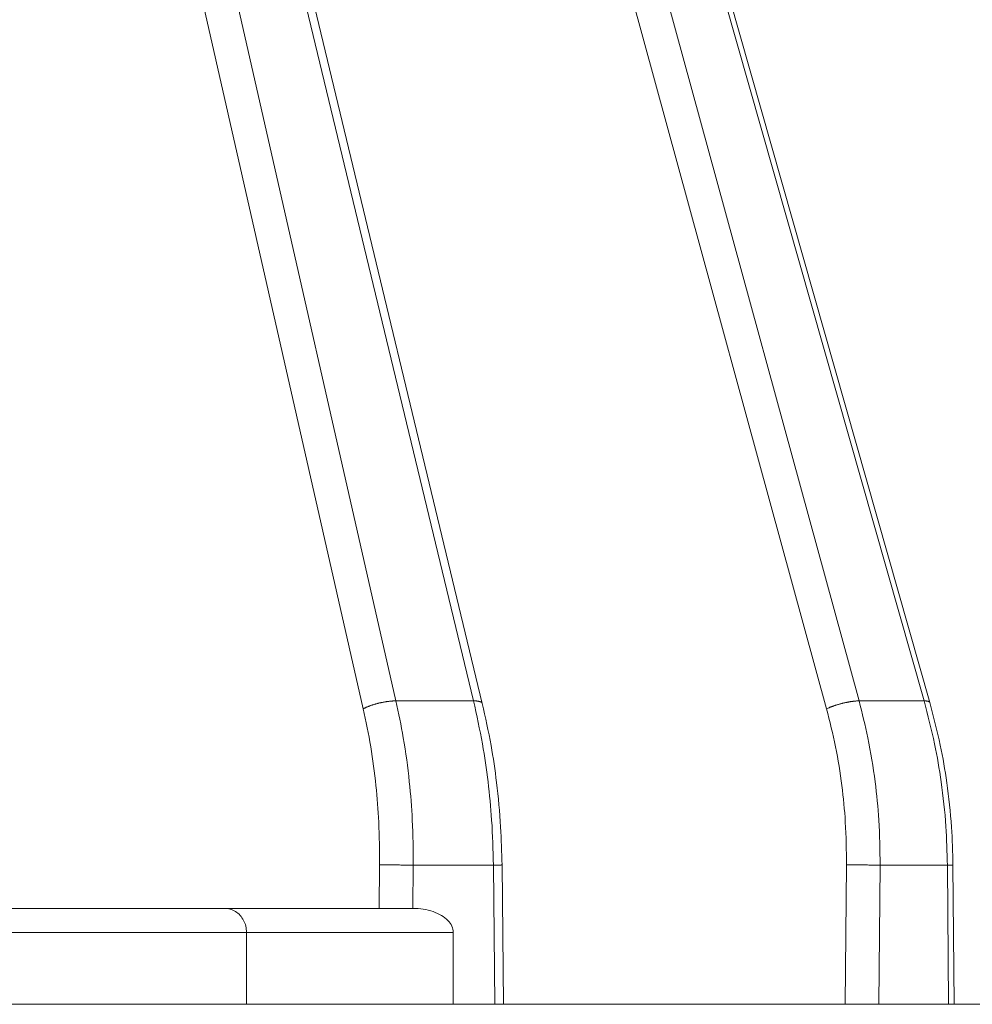
# Model space of a CAD drawing. Units: millimetres. Extents: x 2673 to 4786, y 0 to 1485.
# Drawn here: x 3120 to 3139, y 358 to 379 of the extents above; entities that cross this region are included whole.
import ezdxf

# ---------------------------------------------------------------- set-up
doc = ezdxf.new("R2010")
doc.units = ezdxf.units.MM
for name, color, linetype, lineweight in [('вспомогательный', 140, 'Continuous', 20), ('маскировка', 93, 'Continuous', 25), ('Основной', 7, 'Continuous', 30)]:
    doc.layers.add(name, color=color, linetype=linetype, lineweight=lineweight)

# ---------------------------------------------------------------- blocks, each defined once
blk = doc.blocks.new('157 маск')
blk.add_wipeout([(22276.72649344258, 2831.0808633159363), (22276.726493442588, 2829.5828633159363), (22288.22527486273, 2829.5828633159363), (22288.22573063066, 2809.585352160845), (22288.240678749262, 2809.4144823540205), (22288.72853330323, 2806.6451428717687), (22288.841868628493, 2806.224642867921), (22289.027031465994, 2805.825714984807), (22289.277163720173, 2805.47128817669), (22289.584753302195, 2805.163155140879), (22289.941679035026, 2804.91365385316), (22290.336977329545, 2804.7295332917274), (22290.75846642018, 2804.6168042652857), (22291.190893403334, 2804.579263315936), (22295.18443464561, 2804.5792633159363), (22295.269171201773, 2804.9092248362285), (22295.300640762995, 2805.251208215792), (22295.302061968952, 2805.284109484506), (22295.325903431083, 2805.9485297018146), (22295.625307097787, 2819.259196930076), (22295.668733114297, 2819.9685151548915), (22295.719287441643, 2820.3249455659243), (22295.760096356484, 2820.4924045874363), (22295.852471669295, 2820.628463315936), (22298.02174425423, 2820.6291634580307), (22298.022708371704, 2820.6280629447824), (22298.188361226752, 2820.3109305806493), (22298.282479308262, 2819.9780873814066), (22298.366293620784, 2819.2874749651455), (22298.78329558556, 2807.5998031661957), (22298.58556783753, 2807.3181037987806), (22298.523326859115, 2807.20461559268), (22298.439640901786, 2806.9324731975244), (22298.438510402048, 2806.944610026364), (22298.473511610988, 2805.998663578491), (22298.564156336844, 2805.4675024264434), (22298.793166875203, 2805.025808012734), (22298.985277673444, 2804.828331626612), (22299.070561601246, 2804.764292120121), (22299.163573019487, 2804.709691935603), (22299.240683419775, 2804.672865020222), (22299.30250537353, 2804.6476723582628), (22299.364314580114, 2804.626753118546), (22299.671908349013, 2804.5794551904037), (22306.83727695391, 2804.5807075651924), (22307.04411637058, 2804.633989557654), (22307.198719698878, 2804.7381246904324), (22307.45398887809, 2805.0712348917596), (22307.504507889586, 2805.1755972799465), (22307.551030334558, 2805.2907530099183), (22307.59067718634, 2805.41204408081), (22307.592245308253, 2805.4129727869586), (22307.624445418503, 2805.5429824851753), (22307.67488662303, 2805.8988591431803), (22307.678301498676, 2805.9485297018146), (22308.51985892324, 2819.259196930057), (22308.58222817761, 2819.6679550248496), (22308.58222817761, 2819.6679550248496), (22308.58222817761, 2819.6679550248496), (22308.62980991761, 2819.8355209518545), (22308.70368187847, 2820.026974696197), (22308.804324297405, 2820.2055441922644), (22308.896014187394, 2820.3268122050818), (22308.969865471932, 2820.4073272787064), (22309.044094707002, 2820.473220061323), (22309.126010958407, 2820.530675265607), (22309.20658555011, 2820.573624457499), (22309.291708028235, 2820.605053660407), (22309.463735236575, 2820.628463315936), (22319.257190074433, 2820.628463315936), (22319.28587306977, 2820.6275137934826), (22319.349155364318, 2820.625418880408), (22319.445221199818, 2820.607357422975), (22319.53834747675, 2820.5782016482135), (22319.714327099897, 2820.49003472314), (22319.799104148846, 2820.4297771932165), (22319.883824039007, 2820.356979981335), (22319.968724630344, 2820.268487368583), (22320.047207718864, 2820.1683793624825), (22320.12058216552, 2820.055724607533), (22320.18067887592, 2819.942784675528), (22320.23527687613, 2819.818711097473), (22320.27989993806, 2819.690975315463), (22320.356183780674, 2819.2675932165357), (22320.36911931553, 2819.0847707350363), (22320.395149075375, 2818.7172293102526), (22321.307259306057, 2805.921217954867), (22321.307259306057, 2805.921217954867), (22321.317034579322, 2805.8240277402656), (22321.34484961085, 2805.699066190835), (22321.37733431918, 2805.56545751309), (22321.42370555738, 2805.4383750083525), (22321.48067629757, 2805.309734511102), (22321.549177829387, 2805.197440704108), (22321.623163881308, 2805.091045868846), (22321.706095883328, 2804.992184777038), (22321.799131969263, 2804.899622786923), (22321.89755784543, 2804.8189759345432), (22322.00797699655, 2804.745671469557), (22322.122321625116, 2804.6856788633427), (22322.244499209086, 2804.637805055675), (22322.348093536413, 2804.605520817364), (22322.43115377814, 2804.5938979519174), (22322.494569003942, 2804.585480195581), (22322.55746517132, 2804.5802410956594), (22322.621205690906, 2804.5792633159363), (22333.053930948914, 2804.5792633159363), (22333.140453265754, 2804.5848520716245), (22333.314855543613, 2804.5941612137076), (22333.506450806155, 2804.6594741212375), (22333.660816112846, 2804.7331287906777), (22333.769234424184, 2804.7988628212343), (22333.87721633225, 2804.8792971949506), (22334.00864630988, 2804.997970871002), (22334.154882317907, 2805.174000060482), (22334.26455509428, 2805.3687031379295), (22334.333450164606, 2805.538323248476), (22334.374006309055, 2805.6708416981833), (22334.404214877573, 2805.8103487856374), (22334.418760215147, 2805.9485297018146), (22335.592240545455, 2819.2591969300574), (22335.592240545455, 2819.393853080116), (22335.623591236857, 2819.533732554267), (22335.667017996224, 2819.670019763007), (22335.719333227207, 2819.794444059985), (22335.781025231892, 2819.913275743765), (22335.856648926816, 2820.0317994009556), (22335.943103151538, 2820.141907760205), (22336.066540758125, 2820.272435541736), (22336.066540758125, 2820.272435541736), (22336.23755182863, 2820.4103353003934), (22336.430401396625, 2820.512718406829), (22336.595065694095, 2820.5722448028696), (22336.595065694095, 2820.5722448028696), (22336.72510424996, 2820.6051750239276), (22336.857776272038, 2820.625108540529), (22336.984653924534, 2820.628463315936), (22351.697647000892, 2820.6352701167025), (22352.254252619987, 2820.526254931203), (22352.720205155147, 2820.233096190772), (22353.05764006297, 2819.7894563271116), (22353.2075947279, 2819.26014009269), (22354.1996428988, 2807.8799898435013), (22354.210286526963, 2807.755254481013), (22354.36835446326, 2805.9485297018146), (22354.520061026276, 2805.41223461747), (22354.848968698156, 2804.9735510346654), (22355.319184851283, 2804.6817631804297), (22355.862646510395, 2804.5792633159363), (22366.88843884761, 2804.579302428747), (22367.43435682444, 2804.6815522748657), (22367.904979036426, 2804.9756600903493), (22368.233277620027, 2805.416030917695), (22368.380981469905, 2805.94902370441), (22368.518733775545, 2807.5954771236497), (22368.54868702421, 2807.8657632719105), (22369.54672343838, 2819.259223829583), (22369.696510701036, 2819.7923035522836), (22370.0282607849, 2820.2348888881097), (22370.501928438294, 2820.5285748924657), (22371.041019796092, 2820.628463315936), (22385.76589580088, 2820.628463315936), (22386.026733072496, 2820.613654898056), (22386.23637574099, 2820.5473417381145), (22386.394887911025, 2820.4731149325626), (22386.505805859342, 2820.407241347426), (22386.613937890972, 2820.3289740115447), (22386.7177230255, 2820.237784958194), (22386.812355156213, 2820.136141259924), (22386.895646756588, 2820.0284574881944), (22386.967869293727, 2819.9161625321817), (22387.030085365084, 2819.7972194280637), (22387.083751935043, 2819.6693981305043), (22387.125904712433, 2819.5369366659174), (22387.157661170386, 2819.39742268853), (22387.173572960175, 2819.2591969300574), (22388.33178951031, 2805.9485297018146), (22388.345703035193, 2805.814072582523), (22388.373887339374, 2805.6817730512716), (22388.414588380117, 2805.54546133124), (22388.46691680824, 2805.4139434392036), (22388.530967156843, 2805.288846312683), (22388.60131641064, 2805.177142375899), (22388.680150827106, 2805.0722759931164), (22388.769952653496, 2804.9731323882593), (22388.870565634585, 2804.881595502471), (22388.978260512886, 2804.79797214875), (22389.089725256574, 2804.7331872506406), (22389.209332965842, 2804.675884375809), (22389.209332965842, 2804.675884375809), (22389.328441153226, 2804.6337821635534), (22389.448228515197, 2804.603200856102), (22389.56751026347, 2804.587488391233), (22389.651370989, 2804.5806844328436), (22389.696618776543, 2804.5792633159363), (22400.129344034558, 2804.5792633159363), (22400.15208211985, 2804.5796362488472), (22400.19741850289, 2804.5803390247434), (22400.260000541686, 2804.5859055297965), (22400.326748247935, 2804.596135519562), (22400.40735093051, 2804.6110043621447), (22400.511017466622, 2804.639462738597), (22400.630463698446, 2804.687075535797), (22400.32221160744, 2804.5943461816514), (22400.511017466622, 2804.639462738597), (22400.630463698446, 2804.687075535797), (22400.742051035042, 2804.745328035661), (22400.853081781297, 2804.8188472376814), (22400.953754438386, 2804.901737409381), (22401.077704221927, 2805.0256120083295), (22401.210330077218, 2805.200355263158), (22401.313232872653, 2805.4008332462486), (22401.373320290117, 2805.566585802765), (22401.409190517275, 2805.6975260157037), (22401.43465412655, 2805.8282084188486), (22401.4472829923, 2805.9643596866867), (22402.394368493588, 2819.2674571872285), (22402.405241683595, 2819.363348915148), (22402.4266816123, 2819.5542966180656), (22402.49666346245, 2819.7756934567815), (22402.570126446557, 2819.9443173334744), (22402.634572447, 2820.064101646868), (22402.707717340145, 2820.1744929545775), (22402.783810374538, 2820.2734846071685), (22402.86672209337, 2820.356977145189), (22402.951428401248, 2820.4297627519727), (22403.036219910588, 2820.4900338161406), (22403.12202043659, 2820.53865659425), (22403.21224799763, 2820.578218286242), (22403.30536534516, 2820.607365250694), (22403.401405793655, 2820.6254197574117), (22403.497954027505, 2820.628559446264), (22413.315748623267, 2820.6272284144175), (22413.374026064812, 2820.624741134735), (22413.46297988915, 2820.6041459820435), (22413.54797166608, 2820.5717746162613), (22413.62819457242, 2820.5280849949154), (22413.70606662805, 2820.4735115890153), (22413.78019547927, 2820.4078031757285), (22413.854120555952, 2820.327326043571), (22413.92151167259, 2820.2382822492054), (22413.984705646606, 2820.1371978264488), (22414.038951588824, 2820.032948197126), (22414.08895895923, 2819.9179272041283), (22414.147130603666, 2819.7533794051806), (22414.230690802226, 2819.2591969300574), (22415.075666063498, 2805.898827648141), (22415.08196586706, 2805.8072162588287), (22415.10162125084, 2805.6681771761), (22415.126864200058, 2805.5396139452114), (22415.17047571276, 2805.372195949798), (22415.238741353438, 2805.1813799706224), (22415.33111235571, 2805.0053545025844), (22415.416245288132, 2804.883595083946), (22415.483032987562, 2804.8046314922162), (22415.553607466365, 2804.7365799658924), (22415.62554865194, 2804.6814234106478), (22415.70183656209, 2804.6363082684657), (22415.782132839835, 2804.6029396469285), (22415.86415740118, 2804.582655668096), (22415.917619402346, 2804.580323106669), (22415.94190981243, 2804.5792633159363), (22423.065208808996, 2804.5792633159363), (22423.105749282004, 2804.5798424214663), (22423.146673471547, 2804.581688488106), (22423.188109390772, 2804.5881866711693), (22423.23070094706, 2804.595186444494), (22423.271999095665, 2804.6054114650206), (22423.31416735407, 2804.6175615124343), (22423.356276775834, 2804.632144805966), (22423.398165118168, 2804.649189039002), (22423.449026116017, 2804.647998817885), (22423.51081624391, 2804.6732864678424), (22423.57313440767, 2804.7031541706847), (22423.638705074205, 2804.7397438826074), (22423.711677659834, 2804.7887977565265), (22423.778677370756, 2804.8388878290716), (22423.83103353881, 2804.8868320624806), (22423.87532643319, 2804.9308552840266), (22423.91743750529, 2804.977185380584), (22423.97455311186, 2805.04670445305), (22424.04055530944, 2805.1423917682705), (22424.04055530944, 2805.1423917682705), (22424.105543708476, 2805.261609060138), (22424.15470444258, 2805.3746946580172), (22424.187838767146, 2805.4696063521906), (22424.210348526834, 2805.5468247615277), (22424.226160454728, 2805.609573839042), (22424.239979175705, 2805.6735039858854), (22424.251195599052, 2805.735605683843), (22424.26094024156, 2805.801521884774), (22424.27396280025, 2805.937652552957), (22424.277038114476, 2805.998663578495), (22424.312106396665, 2806.9487255677686), (22424.29177631776, 2807.060984517846), (22424.26630409615, 2807.127363044744), (22424.2269806382, 2807.2088735318503), (22424.164981651975, 2807.318106803935), (22424.00573272959, 2807.5483792116506), (22423.9672541399, 2807.599803166194), (22424.38490253798, 2819.2852057686055), (22424.392362592786, 2819.430801520212), (22424.402499177508, 2819.55278934367), (22424.418919391144, 2819.6954625120275), (22424.436558304824, 2819.8139634062563), (22424.449305360704, 2819.88659952544), (22424.465103822193, 2819.965569980486), (22424.48221168096, 2820.0413767347427), (22424.500533398965, 2820.1139056720986), (22424.519973332855, 2820.18304235665), (22424.5371846795, 2820.2382450631862), (22424.551760367405, 2820.2815231428517), (22424.563546002457, 2820.3147367419892), (22424.591169701536, 2820.3859301410994), (22424.67264428287, 2820.550325864082), (22424.702786534453, 2820.596354062297), (22424.728190892496, 2820.628463315936), (22426.89807805617, 2820.628463315936), (22426.96117164001, 2820.5677490397675), (22426.98262228923, 2820.5162822258803), (22427.004610272557, 2820.444294202211), (22427.027044079743, 2820.346959023902), (22427.05219382029, 2820.20664684941), (22427.076813870226, 2820.0199824186047), (22427.09478843358, 2819.8292634828094), (22427.12524262771, 2819.2591969300593), (22427.424646294374, 2805.9485297018146), (22427.428651385202, 2805.678605779486), (22427.439174632364, 2805.4212742046107), (22427.453434159597, 2805.1871691984657), (22427.472165577943, 2804.9842523797497), (22427.490893169383, 2804.817279501679), (22427.515230946858, 2804.6980029092083), (22427.56611507986, 2804.5792633159363), (22431.58228089601, 2804.579439257769), (22431.733507006964, 2804.584227078081), (22431.879738123906, 2804.5974731630467), (22432.10425176818, 2804.6350228153683), (22432.363938192142, 2804.7054190656004), (22432.65075339617, 2804.822833103759), (22432.920915548788, 2804.9747620288767), (22433.202435174164, 2805.182611660048), (22433.479428826988, 2805.458671574946), (22433.718078328868, 2805.796480761625), (22433.891354370728, 2806.1515005084775), (22433.97305759246, 2806.4132011761976), (22434.021641217656, 2806.645142871769), (22434.14369938603, 2807.3374776372757), (22434.26575701724, 2808.029812481669), (22434.38781426202, 2808.7221473789828), (22434.469185409693, 2809.183704027945), (22434.5098709762, 2809.414482354022), (22434.524077287864, 2809.58507375088), (22434.523983424573, 2829.5828633159363), (22446.024056282873, 2829.5828633159363), (22446.024056282873, 2831.080863315937), (22445.875385067782, 2831.436927261646), (22445.52405628287, 2831.5808633159363), (22439.125274862727, 2831.5808633159363), (22439.124766213732, 2832.4797432733853), (22438.973602723396, 2834.2149754119746), (22438.51290162916, 2835.8970999097924), (22415.587164162418, 2898.898275263412), (22414.987097119047, 2900.230949267818), (22414.33435751097, 2901.241081488901), (22414.124831142202, 2901.5801121905097), (22413.270686342443, 2902.521383743413), (22412.932845375766, 2902.8472328469798), (22412.483947312492, 2903.215684875424), (22411.90693768071, 2903.6872697269428), (22410.865802778608, 2904.3008994789416), (22410.617903848124, 2904.447373396368), (22410.3637110054, 2904.549662597172), (22409.19669785852, 2905.0185056762857), (22407.726358747554, 2905.361016319788), (22406.196105464962, 2905.474931830088), (22316.553532493108, 2905.4613027323417), (22316.55474361319, 2905.4773569781187), (22315.604620332837, 2905.4040862720426), (22315.042816194073, 2905.3637580921786), (22313.532277256545, 2905.012283962016), (22312.101122825006, 2904.43197728986), (22310.812901110134, 2903.6630155865428), (22309.642233433555, 2902.704449777011), (22308.582825883008, 2901.5214804424177), (22307.79872623561, 2900.308140705951), (22307.158412068035, 2898.8994647491927), (22284.22834865487, 2835.8897239133703), (22284.014031881794, 2835.107211420167), (22283.774660187257, 2834.2103354894643), (22283.634694829016, 2832.4807537500005), (22283.62527486273, 2831.5808633159363), (22277.226493442584, 2831.5808633159363), (22277.139861539476, 2831.5729613534354), (22277.054995238963, 2831.550605363155), (22276.973783468107, 2831.5131696247263), (22276.90495649234, 2831.464134080001), (22276.842423428785, 2831.4013896733377), (22276.794508483996, 2831.33210719403), (22276.75694803999, 2831.251752172378), (22276.73359965586, 2831.1660190587136)]).dxf.layer = 'вспомогательный'
at = {"layer": 'вспомогательный', "linetype": 'Continuous'}
for p, q in [((22410.15782664453, 2835.899633294855), (22395.83983048681, 2898.899464749193)), ((22411.77089966455, 2835.899633294855), (22396.61057451964, 2898.899464749193)), ((22419.79648449989, 2835.899633294855), (22402.5844358131, 2898.899464749193)), ((22421.15001347604, 2835.899633294855), (22403.23116684678, 2898.899464749193)), ((22421.27101549054, 2835.865411311667), (22403.3521688535, 2898.865242793349)), ((22409.47723380891, 2835.735460053197), (22395.15923765119, 2898.735291507536)), ((22411.95501115255, 2835.845604207148), (22396.79468599361, 2898.845435719853)), ((22419.1204347333, 2835.735460053197), (22401.90838604652, 2898.735291507536)), ((22410.15782664453, 2835.899633294855), (22411.77089966455, 2835.899633294855)), ((22419.79648449989, 2835.899633294855), (22421.15001347604, 2835.899633294855)), ((22409.80794179341, 2831.580863315936), (22409.81742734445, 2832.486268691603)), ((22410.50798831815, 2831.580829379207), (22410.51740259814, 2832.479431861598)), ((22410.51740259814, 2832.479431861598), (22412.18662043357, 2832.479431861598)), ((22412.21696656306, 2829.582863315936), (22412.18662043357, 2832.479431861598)), ((22412.39560019715, 2829.582863315936), (22412.36519919131, 2832.484669863858)), ((22419.51023791933, 2829.582863315936), (22419.53576144724, 2832.486268691603)), ((22420.20944685413, 2829.582863315936), (22420.23491028019, 2832.479431861598)), ((22420.23491028019, 2832.479431861598), (22421.63555035026, 2832.479431861598)), ((22421.66101377633, 2829.582863315936), (22421.63555035026, 2832.479431861598)), ((22421.77801087434, 2829.582863315936), (22421.75250880987, 2832.483827138598)), ((22406.58692801772, 2831.580863315936), (22402.06476129717, 2831.580863315936)), ((22409.80794179341, 2831.580863315936), (22406.58692801772, 2831.580863315936)), ((22410.49819054366, 2831.580863315936), (22409.80794179341, 2831.580863315936)), ((22407.04607884739, 2831.080863315936), (22398.76920555143, 2831.080863315936)), ((22411.35112023109, 2831.080863315936), (22407.04607884739, 2831.080863315936)), ((22407.04607884739, 2829.582863315936), (22407.04607884739, 2831.080863315936)), ((22411.35112023109, 2829.582863315936), (22411.35112023109, 2831.080863315936)), ((22398.76920555143, 2829.582863315936), (22407.04607884739, 2829.582863315936)), ((22407.04607884739, 2829.582863315936), (22411.35112023109, 2829.582863315936)), ((22411.35112023109, 2829.582863315936), (22412.21696656306, 2829.582863315936)), ((22412.21696656306, 2829.582863315936), (22412.39560019715, 2829.582863315936)), ((22412.39560019715, 2829.582863315936), (22419.51023791933, 2829.582863315936)), ((22419.51023791933, 2829.582863315936), (22420.20944685413, 2829.582863315936)), ((22420.20944685413, 2829.582863315936), (22421.66101377633, 2829.582863315936)), ((22421.66101377633, 2829.582863315936), (22421.77801087434, 2829.582863315936)), ((22421.77801087434, 2829.582863315936), (22427.46706481553, 2829.582863315936))]:
    blk.add_line(p, q, dxfattribs=at)
for points in [[(22410.15782664453, 2835.899633294855), (22410.14057000657, 2835.899636487047), (22410.12244556627, 2835.89929716507), (22410.10347273888, 2835.898598778134), (22410.08367864632, 2835.897526686376), (22410.06309776337, 2835.896067541537), (22410.04177271336, 2835.89421062), (22410.01975368027, 2835.891946959508), (22409.99709888846, 2835.889270880208), (22409.97387378189, 2835.886178859852), (22409.95015108701, 2835.882671183465), (22409.92600979679, 2835.878750552882), (22409.90153475377, 2835.874423795035), (22409.87681551785, 2835.869700221142), (22409.85194546033, 2835.864593321286), (22409.82702063127, 2835.859118912168), (22409.80213841664, 2835.85329675258), (22409.77739654324, 2835.847148542675), (22409.7528914072, 2835.840699409757), (22409.72871735356, 2835.833975841775), (22409.70496482333, 2835.827007012191), (22409.68172001862, 2835.819822741465), (22409.65906302875, 2835.812454649244), (22409.6370679439, 2835.804934237146), (22409.61580110791, 2835.797293872232), (22409.59532168408, 2835.789565072382), (22409.57568014799, 2835.781779334563), (22409.55691925109, 2835.773966683013), (22409.53907282183, 2835.766156358989), (22409.52216702726, 2835.758375666265), (22409.50621950547, 2835.750650537161), (22409.49124079986, 2835.743004684286), (22409.47723380891, 2835.735460053197)], [(22409.47723380891, 2835.735460053197), (22409.63168513951, 2834.945392816287), (22409.74043704889, 2834.135911640234), (22409.79940280168, 2833.377384625132), (22409.81742734445, 2832.486268691603)], [(22410.15782664453, 2835.899633294855), (22410.31006079755, 2835.131625376208), (22410.43552969652, 2834.215898122546), (22410.49795755537, 2833.417515424492), (22410.51740259814, 2832.479431861598)], [(22411.95501115255, 2835.845604207148), (22411.95475649661, 2835.846594637288), (22411.95447093746, 2835.8475778142), (22411.95190636281, 2835.853702981275), (22411.94808074352, 2835.859501070602), (22411.94301098557, 2835.864949688646), (22411.93672525525, 2835.870030318646), (22411.92862879354, 2835.875075817283), (22411.91921858262, 2835.879659338824), (22411.90856108913, 2835.883768477541), (22411.89673307481, 2835.887397239709), (22411.8838179511, 2835.89054223683), (22411.86990590539, 2835.893206001258), (22411.85509108319, 2835.895393589231), (22411.8394708709, 2835.89711505777), (22411.82314382634, 2835.898382668791), (22411.80620854488, 2835.899212565927), (22411.78876227285, 2835.899622588641), (22411.77089966455, 2835.899633294855)], [(22411.77089966455, 2835.899633294855), (22411.95666124019, 2835.00301479619), (22412.07318908978, 2834.215898122548), (22412.14937528617, 2833.417513304391), (22412.18662043357, 2832.479431861598)], [(22411.95501115255, 2835.845604207148), (22412.13639100588, 2834.973239801852), (22412.25175563482, 2834.199794884569), (22412.33676861951, 2833.274980762877), (22412.36519919131, 2832.484669863858)], [(22419.79648449989, 2835.899633294855), (22419.78188641296, 2835.899636487364), (22419.76634495708, 2835.89929716507), (22419.74986655958, 2835.898598779813), (22419.73246510883, 2835.897526686376), (22419.71416175787, 2835.896067544977), (22419.69498587227, 2835.89421062), (22419.67497460153, 2835.891946964983), (22419.65417356327, 2835.889270880208), (22419.63263616399, 2835.886178867502), (22419.61042390948, 2835.882671183465), (22419.5876054902, 2835.878750562698), (22419.56425663848, 2835.874423795035), (22419.54045903565, 2835.869700232959), (22419.51629968539, 2835.864593321286), (22419.49186974094, 2835.859118925683), (22419.46726342407, 2835.85329675258), (22419.44257690082, 2835.847148557458), (22419.41790683435, 2835.840699409757), (22419.39334944789, 2835.833975857302), (22419.36899884465, 2835.827007012191), (22419.34494638162, 2835.819822757159), (22419.32127891184, 2835.812454649244), (22419.29807855409, 2835.804934252416), (22419.27542100807, 2835.797293872232), (22419.2533757515, 2835.789565086665), (22419.23200455138, 2835.781779334563), (22419.21136206276, 2835.773966695802), (22419.19149461772, 2835.766156358989), (22419.15423318628, 2835.750650175074), (22419.1204347333, 2835.735460053197)], [(22419.1204347333, 2835.735460053197), (22419.30650643858, 2834.945393058752), (22419.43844338109, 2834.135911640234), (22419.51114254417, 2833.377378972374), (22419.53576144724, 2832.486268691603)], [(22419.79648449989, 2835.899633294855), (22419.97975452244, 2835.131607454476), (22420.13177335073, 2834.215898122546), (22420.20859828757, 2833.417509669372), (22420.23491028019, 2832.479431861598)], [(22421.27101549054, 2835.865411311667), (22421.26926222723, 2835.869801743299), (22421.26658998586, 2835.873904849813), (22421.26301669017, 2835.877711821243), (22421.25856596843, 2835.881216249914), (22421.25326520962, 2835.884412956331), (22421.24714661414, 2835.887299341997), (22421.2402455297, 2835.889873893488), (22421.23260098999, 2835.892137599281), (22421.2242544285, 2835.894092459131), (22421.21524978372, 2835.89574269014), (22421.20563254272, 2835.897093437794), (22421.19544956644, 2835.898151688093), (22421.17357693184, 2835.899422775971), (22421.15001347604, 2835.899633294855)], [(22421.15001347604, 2835.899633294855), (22421.36922724836, 2835.002997033575), (22421.50593274361, 2834.215898122549), (22421.60420170674, 2833.284922761842), (22421.63555035026, 2832.479431861598)], [(22421.27101549054, 2835.865411311667), (22421.48793979558, 2834.979544505345), (22421.62409140899, 2834.197073816426), (22421.72157254558, 2833.274278982849), (22421.75250880987, 2832.483827138598)], [(22409.81742734445, 2832.486268691603), (22409.88265544936, 2832.486138758787), (22409.96289663404, 2832.485762186084), (22410.00791271597, 2832.485474627644), (22410.05552118066, 2832.485121770972), (22410.10507710169, 2832.484706352811), (22410.15584313988, 2832.48423369859), (22410.20703068817, 2832.483710548011), (22410.2578374221, 2832.483145698614), (22410.30748806109, 2832.482548604218), (22410.35527637825, 2832.481929716872), (22410.44292491965, 2832.480666535018), (22410.51740259814, 2832.479431861598)], [(22412.18662043357, 2832.479431861598), (22412.19077469105, 2832.479506370541), (22412.19490858072, 2832.479581206753), (22412.1990208994, 2832.47965635633), (22412.20311044392, 2832.479731805367), (22412.20717601113, 2832.479807539959), (22412.21121639784, 2832.479883546201), (22412.2152304009, 2832.479959810188), (22412.21921681712, 2832.480036318015), (22412.22317444335, 2832.480113055778), (22412.22710207641, 2832.480190009571), (22412.23099851314, 2832.48026716549), (22412.23486255037, 2832.48034450963), (22412.23869298492, 2832.480422028086), (22412.24248861363, 2832.480499706953), (22412.24624823334, 2832.480577532326), (22412.24997064086, 2832.480655490301), (22412.25365463304, 2832.480733566972), (22412.25729900671, 2832.480811748434), (22412.26025047831, 2832.480875784956), (22412.26317370756, 2832.480939869625), (22412.26606805066, 2832.481003992236), (22412.26893286383, 2832.481068142581), (22412.27176750327, 2832.481132310453), (22412.27457132519, 2832.481196485646), (22412.27734368582, 2832.481260657952), (22412.28008394135, 2832.481324817164), (22412.282791448, 2832.481388953076), (22412.28546556199, 2832.481453055479), (22412.28810563952, 2832.481517114168), (22412.2907110368, 2832.481581118936), (22412.29328111004, 2832.481645059574), (22412.29581521546, 2832.481708925876), (22412.29831270927, 2832.481772707636), (22412.30077294768, 2832.481836394646), (22412.3031952869, 2832.481899976699), (22412.30557908313, 2832.481963443588), (22412.3079236926, 2832.482026785107), (22412.31022847152, 2832.482089991048), (22412.31249277608, 2832.482153051204), (22412.31471596252, 2832.482215955368), (22412.31663922534, 2832.482271215046), (22412.31852960704, 2832.482326336718), (22412.32038680024, 2832.482381312888), (22412.32221049754, 2832.482436136065), (22412.32400039156, 2832.482490798755), (22412.32575617492, 2832.482545293464), (22412.32747754024, 2832.4825996127), (22412.32916418013, 2832.482653748968), (22412.33081578721, 2832.482707694776), (22412.33243205409, 2832.48276144263), (22412.33401267339, 2832.482814985037), (22412.33555733772, 2832.482868314503), (22412.33706573971, 2832.482921423536), (22412.33853757196, 2832.482974304641), (22412.33997252709, 2832.483026950326), (22412.34137029773, 2832.483079353097), (22412.34273057648, 2832.483131505461), (22412.34405305596, 2832.483183399925), (22412.3453374288, 2832.483235028994), (22412.34658338759, 2832.483286385177), (22412.34779062496, 2832.483337460979), (22412.34895883353, 2832.483388248907), (22412.35008770592, 2832.483438741468), (22412.35117693472, 2832.483488931169), (22412.35222621258, 2832.483538810516), (22412.35319860457, 2832.483586535012), (22412.3541339785, 2832.483633965783), (22412.35503220971, 2832.483681096974), (22412.35589317352, 2832.483727922732), (22412.35671674529, 2832.483774437202), (22412.35750280034, 2832.48382063453), (22412.35825121401, 2832.483866508862), (22412.35896186164, 2832.483912054342), (22412.35963461857, 2832.483957265119), (22412.36026936014, 2832.484002135336), (22412.36086596167, 2832.484046659139), (22412.36142429852, 2832.484090830676), (22412.36194424601, 2832.48413464409), (22412.36239280507, 2832.484175019227), (22412.36280821616, 2832.484215079574), (22412.36319044827, 2832.484254821089), (22412.36353947043, 2832.484294239733), (22412.36385525161, 2832.484333331464), (22412.36413776084, 2832.484372092242), (22412.36438696712, 2832.484410518026), (22412.36457771056, 2832.48444386618), (22412.36474295218, 2832.484476953189), (22412.36488269488, 2832.48450977669), (22412.36499694155, 2832.484542334315), (22412.36508570038, 2832.484574624323), (22412.36514898372, 2832.484606644012), (22412.36517107686, 2832.484622551837), (22412.3651868074, 2832.484638391264), (22412.36519617794, 2832.484654162028), (22412.36519919131, 2832.484669863858)], [(22419.53576144724, 2832.486268691603), (22419.61094173128, 2832.486138734758), (22419.69911989683, 2832.485762186084), (22419.74708873084, 2832.48547462149), (22419.79685529274, 2832.485121770972), (22419.847708946, 2832.484706343793), (22419.89887208709, 2832.48423369859), (22419.94954216164, 2832.483710536867), (22419.99893267097, 2832.483145698614), (22420.04631038432, 2832.482548592187), (22420.09103638073, 2832.481929716872), (22420.13258328457, 2832.481299152916), (22420.17056129492, 2832.48066692568), (22420.20471114503, 2832.480041852156), (22420.23491028019, 2832.479431861598)], [(22421.63555035026, 2832.479431861598), (22421.63871838987, 2832.479499668374), (22421.64186102421, 2832.479567744907), (22421.64497738049, 2832.479636081112), (22421.64806658593, 2832.479704666904), (22421.65112776773, 2832.479773492198), (22421.65416005312, 2832.479842546909), (22421.65716256931, 2832.479911820953), (22421.6601344435, 2832.479981304245), (22421.66307480293, 2832.480050986699), (22421.66598277479, 2832.480120858232), (22421.66885748631, 2832.480190908759), (22421.6716980647, 2832.480261128194), (22421.67450363718, 2832.480331506454), (22421.67727333095, 2832.480402033452), (22421.68000627324, 2832.480472699105), (22421.68270159125, 2832.480543493328), (22421.68494161422, 2832.480603205367), (22421.68715371607, 2832.480662992576), (22421.68933739962, 2832.480722847027), (22421.6914921677, 2832.480782760789), (22421.69361752313, 2832.480842725931), (22421.69571296875, 2832.480902734525), (22421.69777800739, 2832.480962778639), (22421.69981214187, 2832.481022850345), (22421.70181487502, 2832.481082941712), (22421.70378570967, 2832.48114304481), (22421.70572414865, 2832.481203151709), (22421.70762969479, 2832.481263254479), (22421.70950185091, 2832.481323345191), (22421.71134011985, 2832.481383415914), (22421.71314400444, 2832.481443458717), (22421.71491300749, 2832.481503465673), (22421.71664663186, 2832.481563428849), (22421.71834438034, 2832.481623340317), (22421.72000575579, 2832.481683192146), (22421.72155060032, 2832.481740015099), (22421.72306171722, 2832.481796768966), (22421.72453878057, 2832.481853445932), (22421.72598146441, 2832.481910038184), (22421.7273894428, 2832.481966537906), (22421.72876238982, 2832.482022937285), (22421.7300999795, 2832.482079228505), (22421.73140188593, 2832.482135403752), (22421.73266778314, 2832.482191455211), (22421.73389734521, 2832.482247375068), (22421.73509024619, 2832.482303155508), (22421.73624616014, 2832.482358788717), (22421.73736476112, 2832.482414266879), (22421.7384457232, 2832.482469582182), (22421.73948872042, 2832.482524726809), (22421.74049342685, 2832.482579692946), (22421.74145951655, 2832.482634472779), (22421.74238666358, 2832.482689058494), (22421.74327454199, 2832.482743442274), (22421.74412282585, 2832.482797616307), (22421.74486001415, 2832.482846714753), (22421.74556422768, 2832.482895631035), (22421.74623531519, 2832.482944359362), (22421.74687312545, 2832.482992893943), (22421.7474775072, 2832.483041228987), (22421.7480483092, 2832.483089358701), (22421.74858538019, 2832.483137277297), (22421.74908856893, 2832.483184978982), (22421.74955772418, 2832.483232457965), (22421.74999269468, 2832.483279708455), (22421.75039332919, 2832.483326724662), (22421.75073039455, 2832.4833696227), (22421.75103845416, 2832.483412316582), (22421.751317435, 2832.483454802124), (22421.75156726408, 2832.483497075139), (22421.75178786839, 2832.483539131441), (22421.75197917493, 2832.483580966842), (22421.75214112906, 2832.483622579601), (22421.75227367278, 2832.483663963782), (22421.75237675626, 2832.483705115585), (22421.75243470729, 2832.483735824778), (22421.75247604346, 2832.483766399415), (22421.75249047598, 2832.483781635784), (22421.75250074901, 2832.483796837904), (22421.75250686084, 2832.483812005577), (22421.75250880987, 2832.483827138598)], [(22407.04607884739, 2831.080863315936), (22407.03043354402, 2831.210272803986), (22406.98456430038, 2831.330863315936), (22406.91159659641, 2831.43441661227), (22406.81650343256, 2831.513876017828), (22406.70576496533, 2831.56382610032), (22406.58692801772, 2831.580863315936)], [(22410.49819054366, 2831.580863315936), (22410.50066015632, 2831.580861114532), (22410.5031161979, 2831.580854618637), (22410.50555705551, 2831.580843997418), (22410.50798831815, 2831.580829379207)], [(22410.50798831815, 2831.580829379207), (22410.72683018809, 2831.562546890893), (22410.93031026424, 2831.51192112271), (22411.10476518209, 2831.432350983888), (22411.23848136178, 2831.329179741341), (22411.32247952404, 2831.209334719686), (22411.35112023109, 2831.080863315936)]]:
    blk.add_spline(points, degree=3, dxfattribs=at)

msp = doc.modelspace()

# ---------------------------------------------------------------- block references
at = {"layer": 'Основной', "color": 7}
msp.add_blockref('157 маск', (-19282.74110662623, -2471.266835674588), dxfattribs=at)

# ---------------------------------------------------------------- next in the draw order: wipeouts: each hides what was drawn before it
msp.add_wipeout([(2998.8688178864813, 358.31602764134817), (2999.8627351285522, 334.1987695533927), (3003.2605239786817, 330.9076043363994), (3003.43811579491, 329.8907405086538), (3004.139203635122, 328.7862839928398), (3005.0605197069926, 328.1580607837478), (3006.2605239786817, 327.9076043363994), (3009.7605239786744, 327.9076043363994), (3010.2605239786744, 326.4076047906302), (3010.7605239786744, 325.9076047906302), (3012.260523978678, 325.9076047906302), (3012.760523978678, 325.4076047906302), (3144.760523978678, 325.4076047906302), (3145.260523978678, 325.9076047906302), (3146.760523978675, 325.9076047906302), (3147.2605239786744, 326.4076047906302), (3147.406970588081, 327.7611577269927), (3149.510523978678, 327.9076043363994), (3151.7812600544507, 327.95314432831117), (3153.3818443222417, 328.7862839928398), (3154.2605239786817, 330.9076043363994), (3154.2605239786817, 333.6987695533927), (3154.760093503965, 334.1987695533927), (3157.658312828798, 334.1987695533927), (3158.922714960303, 334.1987695533927), (3158.5108087146386, 358.31602764134817), (2999.116374448472, 358.31602764134817)]).dxf.layer = 'маскировка'

# ---------------------------------------------------------------- next in the draw order: linework, layer by layer
at = {"layer": 'вспомогательный', "linetype": 'Continuous'}
msp.add_line((3152.060444438331, 358.3160276413482), (3007.152018067751, 358.3160276413482), dxfattribs=at)

doc.saveas('drawing.dxf')
